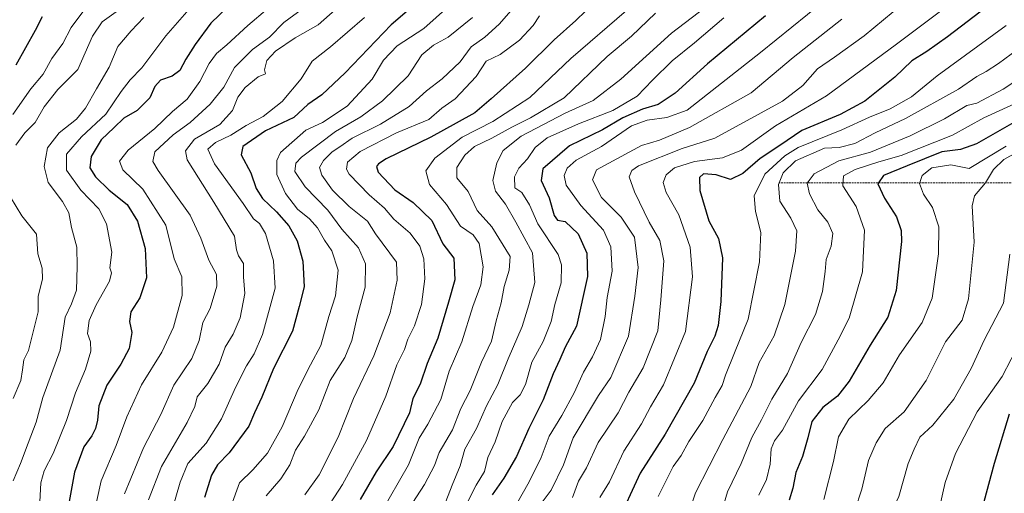
# Model space of a CAD drawing. Units: metres. Extents: x 630974 to 634422, y 4748187 to 4750566.
# Drawn here: x 632584 to 632856, y 4749513 to 4749644 of the extents above; entities that cross this region are included whole.
import ezdxf

# ---------------------------------------------------------------- set-up
doc = ezdxf.new("R2010")
doc.units = ezdxf.units.M
doc.header["$MEASUREMENT"] = 0
doc.linetypes.add('TRAZOS', pattern=[0.75, 0.5, -0.25])
for name, color, linetype, lineweight in [('Curva de nivel maestra', 36, 'Continuous', 30), ('Curva de nivel normal', 36, 'Continuous', 0), ('Escarpado lineal', 39, 'TRAZOS', 0)]:
    doc.layers.add(name, color=color, linetype=linetype, lineweight=lineweight)

# ---------------------------------------------------------------- blocks, each defined once
blk = doc.blocks.new('*U183')
at = {"layer": 'Curva de nivel normal', "color": 36, "linetype": 'Continuous', "lineweight": 0}
blk.add_polyline3d([(632625.94, 4749507.99, 745), (632628.17, 4749515.67, 745), (632630.24, 4749520.78, 745), (632635.32, 4749526.45, 745), (632639.54, 4749533.12, 745), (632643.47, 4749541.78, 745), (632646.51, 4749547.78, 745), (632648.6, 4749551.12, 745), (632650.93, 4749556.45, 745), (632654.42, 4749569.27, 745), (632653.96, 4749576.84, 745), (632651.72, 4749584.39, 745), (632650.09, 4749587.14, 745), (632648.37, 4749588.52, 745), (632645.56, 4749592.68, 745), (632637.62, 4749603.64, 745), (632635.82, 4749607.7, 745), (632637.92, 4749609.62, 745), (632642.12, 4749611.64, 745), (632646.4, 4749614.32, 745), (632651.07, 4749616.78, 745), (632656.36, 4749620.9, 745), (632661.57, 4749627.17, 745), (632664.6, 4749632.1, 745), (632669.7, 4749636, 745), (632679.12, 4749644.19, 745)], dxfattribs=at)
blk = doc.blocks.new('*U184')
at = {"layer": 'Curva de nivel normal', "color": 36, "linetype": 'Continuous', "lineweight": 0}
blk.add_polyline3d([(632806.04, 4749510.82, 855), (632808.72, 4749521.38, 855), (632810.06, 4749528.2, 855), (632812.92, 4749533.1, 855), (632818.28, 4749538.2, 855), (632822.4, 4749543.1, 855), (632826.92, 4749550.82, 855), (632833.18, 4749559.79, 855), (632835.98, 4749566.54, 855), (632837.68, 4749578.76, 855), (632837.78, 4749586.28, 855), (632836.04, 4749591.63, 855), (632833.53, 4749595.33, 855), (632832.49, 4749598.23, 855), (632833.22, 4749600.44, 855), (632835.88, 4749602.56, 855), (632841.13, 4749603.43, 855), (632846.21, 4749602.42, 855), (632856.41, 4749608.61, 855)], dxfattribs=at)
blk = doc.blocks.new('*U186')
at = {"layer": 'Curva de nivel normal', "color": 36, "linetype": 'Continuous', "lineweight": 0}
blk.add_polyline3d([(632864.17, 4749622.73, 845), (632850.24, 4749616.42, 845), (632841.62, 4749611.58, 845), (632827.44, 4749605.97, 845), (632821.19, 4749604.21, 845), (632814.69, 4749602.09, 845), (632811.5, 4749600.34, 845), (632811.24, 4749597.6, 845), (632814.94, 4749591.9, 845), (632817.3, 4749585.32, 845), (632816.74, 4749573.86, 845), (632813.07, 4749561.02, 845), (632809.98, 4749555.02, 845), (632805.61, 4749546.8, 845), (632799.05, 4749538.17, 845), (632794.61, 4749530.04, 845), (632792.41, 4749527.11, 845), (632791.43, 4749524.9, 845), (632791.18, 4749520.62, 845), (632790.21, 4749516.36, 845), (632788.09, 4749512.08, 845)], dxfattribs=at)
blk = doc.blocks.new('*U187')
at = {"layer": 'Curva de nivel normal', "color": 36, "linetype": 'Continuous', "lineweight": 0}
blk.add_polyline3d([(632661.95, 4749646.54, 735), (632656.76, 4749642.8, 735), (632652.81, 4749638.75, 735), (632648.1, 4749635.3, 735), (632643.15, 4749630.36, 735), (632640.21, 4749624.92, 735), (632636.44, 4749620.15, 735), (632630.89, 4749615.12, 735), (632626.22, 4749611.74, 735), (632621.1, 4749606.96, 735), (632620.6, 4749604.3, 735), (632622.06, 4749601.87, 735), (632630.9, 4749589.51, 735), (632633.86, 4749583.1, 735), (632636.03, 4749577.06, 735), (632638.19, 4749573.11, 735), (632638.26, 4749569.81, 735), (632636.4, 4749563.64, 735), (632634.37, 4749559.82, 735), (632633.42, 4749554.81, 735), (632631.38, 4749549.88, 735), (632626.43, 4749542.48, 735), (632622.81, 4749534.38, 735), (632618.01, 4749525.18, 735), (632612.77, 4749512.46, 735)], dxfattribs=at)
blk = doc.blocks.new('*U188')
at = {"layer": 'Curva de nivel normal', "color": 36, "linetype": 'Continuous', "lineweight": 0}
blk.add_polyline3d([(632759.55, 4749645.33, 785), (632752.89, 4749639.04, 785), (632746.19, 4749633.34, 785), (632734.24, 4749621.9, 785), (632724.96, 4749616.45, 785), (632719.77, 4749613.82, 785), (632714.32, 4749610.74, 785), (632709.47, 4749608.45, 785), (632706.81, 4749606.12, 785), (632704.63, 4749602.71, 785), (632704.62, 4749599.83, 785), (632707.73, 4749596.04, 785), (632710.27, 4749590.78, 785), (632714.31, 4749586.26, 785), (632719.36, 4749578.06, 785), (632719.11, 4749574.27, 785), (632717.71, 4749569.74, 785), (632716.88, 4749565.25, 785), (632715.49, 4749560.27, 785), (632714.18, 4749554.64, 785), (632711.38, 4749548.8, 785), (632708.3, 4749541.03, 785), (632705.71, 4749536.01, 785), (632703.42, 4749530.08, 785), (632699.75, 4749523.89, 785), (632698.4, 4749520.24, 785), (632695.64, 4749514.99, 785), (632689.05, 4749504.81, 785)], dxfattribs=at)
blk = doc.blocks.new('*U189')
at = {"layer": 'Curva de nivel normal', "color": 36, "linetype": 'Continuous', "lineweight": 0}
blk.add_polyline3d([(632679.57, 4749653.94, 740), (632666.33, 4749642.09, 740), (632659.92, 4749638.52, 740), (632654.5, 4749634.88, 740), (632652.14, 4749632.27, 740), (632651.48, 4749629.72, 740), (632651.75, 4749628.58, 740), (632649.74, 4749627.72, 740), (632646.09, 4749624.77, 740), (632644.08, 4749622.12, 740), (632642.58, 4749618.48, 740), (632639.15, 4749614.58, 740), (632632.08, 4749610.48, 740), (632629.59, 4749607.29, 740), (632630.06, 4749604.77, 740), (632637.49, 4749593.07, 740), (632643.13, 4749583.65, 740), (632643.73, 4749579.94, 740), (632644.3, 4749578.2, 740), (632645.62, 4749576.08, 740), (632645.64, 4749572.45, 740), (632646.03, 4749567.78, 740), (632644.73, 4749561.12, 740), (632642.8, 4749556.58, 740), (632640.55, 4749552.98, 740), (632638.92, 4749548.25, 740), (632635.75, 4749542.89, 740), (632632.83, 4749539.2, 740), (632632.18, 4749536.55, 740), (632630.08, 4749532.12, 740), (632622.95, 4749519.94, 740), (632619.35, 4749510.74, 740)], dxfattribs=at)
blk = doc.blocks.new('*U191')
at = {"layer": 'Curva de nivel normal', "color": 36, "linetype": 'Continuous', "lineweight": 0}
blk.add_polyline3d([(632744.13, 4749511.4, 820), (632746.78, 4749515.7, 820), (632750.72, 4749524.18, 820), (632755.67, 4749531.8, 820), (632758.14, 4749536.45, 820), (632761.74, 4749542.58, 820), (632767.81, 4749557.3, 820), (632769.72, 4749572.47, 820), (632769.06, 4749580.66, 820), (632765.94, 4749589.55, 820), (632762.47, 4749595.75, 820), (632761.66, 4749598.5, 820), (632762.44, 4749600.67, 820), (632764.8, 4749602.62, 820), (632770.29, 4749604.3, 820), (632778.04, 4749605.36, 820), (632783.26, 4749607.49, 820), (632792.68, 4749614.17, 820), (632806.76, 4749622.47, 820), (632826.07, 4749636.78, 820), (632839.42, 4749646.78, 820)], dxfattribs=at)
blk = doc.blocks.new('*U192')
at = {"layer": 'Curva de nivel normal', "color": 36, "linetype": 'Continuous', "lineweight": 0}
blk.add_polyline3d([(632651.91, 4749511.85, 760), (632655.99, 4749516.58, 760), (632658.48, 4749520.43, 760), (632660.01, 4749524.45, 760), (632662.54, 4749528.34, 760), (632666.44, 4749535.68, 760), (632669.59, 4749543.79, 760), (632673.66, 4749550.13, 760), (632675.59, 4749554.87, 760), (632677.06, 4749561.37, 760), (632679.26, 4749569.58, 760), (632679.39, 4749575.99, 760), (632677.46, 4749580.44, 760), (632672.86, 4749585.6, 760), (632668.98, 4749590.91, 760), (632662.72, 4749597.3, 760), (632659.87, 4749601.53, 760), (632660.15, 4749603.85, 760), (632661.64, 4749605.52, 760), (632671.12, 4749612.59, 760), (632678.1, 4749616.73, 760), (632684.02, 4749621.12, 760), (632691.18, 4749628.05, 760), (632694.89, 4749633.82, 760), (632698.2, 4749636.54, 760), (632702.21, 4749638.68, 760), (632708.97, 4749644.15, 760)], dxfattribs=at)
blk = doc.blocks.new('*U194')
at = {"layer": 'Curva de nivel normal', "color": 36, "linetype": 'Continuous', "lineweight": 0}
blk.add_polyline3d([(632879.29, 4749639.99, 840), (632855.58, 4749624.37, 840), (632848.32, 4749620.45, 840), (632845.52, 4749619.83, 840), (632839.36, 4749616.11, 840), (632829.85, 4749611.39, 840), (632818.91, 4749606.88, 840), (632810.22, 4749604.52, 840), (632803.34, 4749600.9, 840), (632801.45, 4749598.36, 840), (632802.04, 4749595.42, 840), (632804.41, 4749590.95, 840), (632807.15, 4749587.59, 840), (632808.5, 4749584.41, 840), (632808.01, 4749580.93, 840), (632806.63, 4749577.26, 840), (632806.38, 4749573.88, 840), (632805.67, 4749568.42, 840), (632803.73, 4749562.02, 840), (632799.81, 4749554.23, 840), (632795.97, 4749545.68, 840), (632791.67, 4749538.59, 840), (632788.78, 4749532.84, 840), (632786.17, 4749528, 840), (632783.14, 4749520.84, 840), (632779.41, 4749512.95, 840), (632775.87, 4749501.12, 840)], dxfattribs=at)
blk = doc.blocks.new('*U197')
at = {"layer": 'Curva de nivel normal', "color": 36, "linetype": 'Continuous', "lineweight": 0}
blk.add_polyline3d([(632810.98, 4749643.66, 810), (632797.57, 4749633.06, 810), (632785.91, 4749623.32, 810), (632768.91, 4749613.78, 810), (632760.57, 4749610.2, 810), (632755.62, 4749608.72, 810), (632743.18, 4749601.99, 810), (632742.09, 4749599.26, 810), (632744.58, 4749594.39, 810), (632750, 4749588.94, 810), (632753.69, 4749583.43, 810), (632754.69, 4749575, 810), (632753.78, 4749567.05, 810), (632752.02, 4749556.06, 810), (632747.14, 4749544.6, 810), (632743.76, 4749539.61, 810), (632736.8, 4749527.9, 810), (632734.11, 4749520.45, 810), (632730.64, 4749513.45, 810), (632727.92, 4749509.78, 810)], dxfattribs=at)
blk = doc.blocks.new('*U198')
at = {"layer": 'Curva de nivel normal', "color": 36, "linetype": 'Continuous', "lineweight": 0}
blk.add_polyline3d([(632859.57, 4749635.27, 835), (632854.32, 4749631.4, 835), (632850.9, 4749629.18, 835), (632848.32, 4749627.85, 835), (632843.24, 4749624.31, 835), (632828.57, 4749616.24, 835), (632820.24, 4749612.3, 835), (632814.57, 4749609.29, 835), (632810.24, 4749608.23, 835), (632806.24, 4749608.03, 835), (632798.24, 4749604.56, 835), (632794.77, 4749601.24, 835), (632793.48, 4749598.01, 835), (632793.84, 4749593.33, 835), (632796.92, 4749588.68, 835), (632798.58, 4749585.15, 835), (632798.23, 4749579.54, 835), (632795.26, 4749564.78, 835), (632792.31, 4749556.12, 835), (632788.13, 4749548.7, 835), (632785.82, 4749542.13, 835), (632778.1, 4749527.44, 835), (632770.58, 4749512.67, 835), (632766.68, 4749500.89, 835)], dxfattribs=at)
blk = doc.blocks.new('*U203')
at = {"layer": 'Curva de nivel normal', "color": 36, "linetype": 'Continuous', "lineweight": 0}
blk.add_polyline3d([(632751.5, 4749646.1, 780), (632736.13, 4749632.82, 780), (632724.77, 4749622.03, 780), (632714.57, 4749615.43, 780), (632706.08, 4749611.09, 780), (632698.48, 4749605.24, 780), (632696.01, 4749601.72, 780), (632697.07, 4749597.98, 780), (632701.74, 4749592.4, 780), (632705.58, 4749586.48, 780), (632709.13, 4749584.01, 780), (632710.76, 4749581.64, 780), (632711.85, 4749575.19, 780), (632711.21, 4749570.26, 780), (632709.01, 4749564.23, 780), (632706, 4749554.44, 780), (632702.48, 4749546.33, 780), (632700.2, 4749538.52, 780), (632696.62, 4749531.71, 780), (632694.2, 4749527.85, 780), (632691.23, 4749520.45, 780), (632683.42, 4749506.78, 780)], dxfattribs=at)
blk = doc.blocks.new('*U205')
at = {"layer": 'Curva de nivel normal', "color": 36, "linetype": 'Continuous', "lineweight": 0}
blk.add_polyline3d([(632810.21, 4749652.12, 805), (632788.56, 4749634.46, 805), (632768.24, 4749618.57, 805), (632762.63, 4749616.48, 805), (632757.17, 4749615.79, 805), (632752.91, 4749614.15, 805), (632744.63, 4749608.52, 805), (632737.59, 4749604.68, 805), (632735.11, 4749602.45, 805), (632734.25, 4749600.45, 805), (632734.86, 4749597.77, 805), (632738.92, 4749592.12, 805), (632745.13, 4749585.34, 805), (632747.2, 4749580.74, 805), (632747.5, 4749574.04, 805), (632746.14, 4749566.68, 805), (632745.59, 4749561.47, 805), (632744.28, 4749555.11, 805), (632742.14, 4749550.27, 805), (632739.57, 4749546.06, 805), (632737.01, 4749540.35, 805), (632733.59, 4749534.05, 805), (632730.14, 4749528.35, 805), (632727.95, 4749522.45, 805), (632724.64, 4749515.78, 805), (632719.5, 4749506.78, 805)], dxfattribs=at)
blk = doc.blocks.new('*U206')
at = {"layer": 'Curva de nivel normal', "color": 36, "linetype": 'Continuous', "lineweight": 0}
blk.add_polyline3d([(632777.1, 4749650.01, 790), (632763.96, 4749639.82, 790), (632749.91, 4749627.11, 790), (632742.24, 4749621.21, 790), (632734.57, 4749617.7, 790), (632722.39, 4749611.32, 790), (632717.42, 4749607.41, 790), (632715.63, 4749603.94, 790), (632714.54, 4749599.1, 790), (632715.29, 4749596.13, 790), (632718.05, 4749592.52, 790), (632720.92, 4749587.53, 790), (632725.5, 4749579.03, 790), (632726.12, 4749570.86, 790), (632724.51, 4749564.69, 790), (632722.68, 4749558.66, 790), (632718.76, 4749549.73, 790), (632715.97, 4749542.7, 790), (632712.85, 4749536.74, 790), (632710, 4749530.52, 790), (632706.83, 4749524.78, 790), (632705.5, 4749520.12, 790), (632703.29, 4749514.78, 790), (632701.61, 4749510.3, 790)], dxfattribs=at)
blk = doc.blocks.new('*U207')
at = {"layer": 'Curva de nivel normal', "color": 36, "linetype": 'Continuous', "lineweight": 0}
blk.add_polyline3d([(632727.44, 4749644.62, 770), (632725.71, 4749641.9, 770), (632721.91, 4749637.85, 770), (632716.57, 4749633.94, 770), (632712.7, 4749632.06, 770), (632709.94, 4749627.82, 770), (632704.13, 4749621.62, 770), (632700.43, 4749619.04, 770), (632696.91, 4749615.95, 770), (632687.9, 4749612.3, 770), (632677.87, 4749607.14, 770), (632674.43, 4749604.11, 770), (632674.12, 4749602.25, 770), (632674.82, 4749600.86, 770), (632680.38, 4749595.13, 770), (632684.64, 4749591.4, 770), (632687.19, 4749588.4, 770), (632691.67, 4749584.54, 770), (632694.4, 4749580.94, 770), (632695.53, 4749577.41, 770), (632695.76, 4749571.84, 770), (632694.83, 4749564.74, 770), (632692.87, 4749558.88, 770), (632691.11, 4749555.18, 770), (632690.18, 4749552.37, 770), (632688.06, 4749548.07, 770), (632684.99, 4749539.44, 770), (632679.68, 4749527.21, 770), (632673.02, 4749515, 770), (632668.4, 4749507.94, 770)], dxfattribs=at)
blk = doc.blocks.new('*U208')
at = {"layer": 'Curva de nivel normal', "color": 36, "linetype": 'Continuous', "lineweight": 0}
blk.add_polyline3d([(632652.32, 4749646.55, 730), (632646.87, 4749641.92, 730), (632641.06, 4749636.58, 730), (632638.22, 4749634.23, 730), (632636.15, 4749631.44, 730), (632633.55, 4749626.47, 730), (632630.09, 4749621.53, 730), (632626.01, 4749618.14, 730), (632621.18, 4749613.46, 730), (632613.73, 4749607.43, 730), (632611.36, 4749604.46, 730), (632612.26, 4749602.01, 730), (632617.82, 4749596.69, 730), (632624.19, 4749586.68, 730), (632626.49, 4749577.45, 730), (632628.61, 4749572.45, 730), (632628.7, 4749567.3, 730), (632626.33, 4749558.53, 730), (632623.07, 4749551.64, 730), (632617.44, 4749542.59, 730), (632613.37, 4749533.67, 730), (632610.45, 4749525.83, 730), (632606.3, 4749516.05, 730), (632604.12, 4749506, 730)], dxfattribs=at)
blk = doc.blocks.new('*U210')
at = {"layer": 'Curva de nivel normal', "color": 36, "linetype": 'Continuous', "lineweight": 0}
blk.add_polyline3d([(632827.85, 4749647.95, 815), (632817.15, 4749639.12, 815), (632809.01, 4749633.15, 815), (632804.25, 4749629.99, 815), (632800.24, 4749625.36, 815), (632794.59, 4749621, 815), (632775.93, 4749610.78, 815), (632766.9, 4749607.94, 815), (632754.85, 4749603.11, 815), (632752.93, 4749601.88, 815), (632752.19, 4749600.07, 815), (632753.74, 4749595.95, 815), (632757.8, 4749587.56, 815), (632760.72, 4749582.45, 815), (632761.79, 4749576.88, 815), (632760.97, 4749566.04, 815), (632760.16, 4749557.46, 815), (632756.08, 4749547.24, 815), (632752.11, 4749540.58, 815), (632749.23, 4749534.84, 815), (632743.65, 4749526.66, 815), (632740.43, 4749519.58, 815), (632738.22, 4749515.88, 815), (632736.61, 4749511.4, 815)], dxfattribs=at)
blk = doc.blocks.new('*U213')
at = {"layer": 'Curva de nivel normal', "color": 36, "linetype": 'Continuous', "lineweight": 0}
blk.add_polyline3d([(632778.43, 4749644.06, 795), (632770.25, 4749637.12, 795), (632764.16, 4749632.2, 795), (632758.71, 4749626.87, 795), (632754.45, 4749622.44, 795), (632747.71, 4749618.4, 795), (632738.25, 4749614.74, 795), (632729.61, 4749610.87, 795), (632726.25, 4749608.22, 795), (632724.1, 4749605.04, 795), (632721.7, 4749602.51, 795), (632720.58, 4749600.1, 795), (632720.59, 4749597.04, 795), (632722.54, 4749595.76, 795), (632724.66, 4749592.36, 795), (632726.97, 4749587.06, 795), (632732.63, 4749578.59, 795), (632733.53, 4749575.78, 795), (632733.41, 4749570.76, 795), (632731.73, 4749564.78, 795), (632730.72, 4749560.12, 795), (632728.51, 4749554.57, 795), (632725.36, 4749548.82, 795), (632723.59, 4749542.66, 795), (632722.13, 4749539.78, 795), (632719.99, 4749537.64, 795), (632717.12, 4749532.45, 795), (632715.21, 4749526.78, 795), (632713.18, 4749522.45, 795), (632712.26, 4749518.62, 795), (632709.98, 4749514.81, 795), (632706.33, 4749507.76, 795)], dxfattribs=at)
blk = doc.blocks.new('*U217')
at = {"layer": 'Curva de nivel normal', "color": 36, "linetype": 'Continuous', "lineweight": 0}
blk.add_polyline3d([(632602.09, 4749646.87, 705), (632598.06, 4749641.4, 705), (632595.74, 4749636.96, 705), (632592.65, 4749632.83, 705), (632590.28, 4749628.52, 705), (632586.85, 4749624.42, 705), (632581.93, 4749617.35, 705)], dxfattribs=at)
blk = doc.blocks.new('*U218')
at = {"layer": 'Curva de nivel normal', "color": 36, "linetype": 'Continuous', "lineweight": 0}
blk.add_polyline3d([(632662.57, 4749512.13, 765), (632666.57, 4749517.64, 765), (632671.78, 4749528.07, 765), (632676.01, 4749538.78, 765), (632681.64, 4749550.54, 765), (632686.22, 4749562.47, 765), (632688.09, 4749571.54, 765), (632687.94, 4749576.46, 765), (632682.09, 4749584.3, 765), (632679.94, 4749587.81, 765), (632674.87, 4749591.91, 765), (632670.2, 4749596.41, 765), (632667.3, 4749600.51, 765), (632666.68, 4749602.68, 765), (632667.76, 4749604.63, 765), (632670.11, 4749607, 765), (632672.29, 4749608.41, 765), (632675.64, 4749610.74, 765), (632683.48, 4749614.64, 765), (632691.46, 4749619.51, 765), (632696.24, 4749623.86, 765), (632700.57, 4749627.24, 765), (632705.57, 4749631.92, 765), (632708.61, 4749636.03, 765), (632712.38, 4749638.7, 765), (632716.28, 4749642.34, 765), (632720.24, 4749646.82, 765)], dxfattribs=at)
blk = doc.blocks.new('*U223')
at = {"layer": 'Curva de nivel normal', "color": 36, "linetype": 'Continuous', "lineweight": 0}
blk.add_polyline3d([(632717.63, 4749660.98, 755), (632695.47, 4749641.16, 755), (632688.12, 4749636.28, 755), (632684.36, 4749632.35, 755), (632681.21, 4749627.14, 755), (632674.31, 4749619.65, 755), (632667.49, 4749615.16, 755), (632662.84, 4749612.98, 755), (632655.91, 4749606.78, 755), (632654.82, 4749604.62, 755), (632654.88, 4749600.75, 755), (632657.3, 4749595.51, 755), (632660.57, 4749591.11, 755), (632663.92, 4749588.47, 755), (632666.08, 4749585.95, 755), (632668.04, 4749582.59, 755), (632670.07, 4749579.61, 755), (632671.85, 4749574.25, 755), (632671.04, 4749567.16, 755), (632669.27, 4749561.45, 755), (632667.01, 4749553.45, 755), (632664.17, 4749548.12, 755), (632660.78, 4749541.37, 755), (632656.38, 4749530.94, 755), (632652.24, 4749523.7, 755), (632648.22, 4749519.08, 755), (632644.54, 4749515.48, 755), (632642.26, 4749509.12, 755)], dxfattribs=at)
blk = doc.blocks.new('*U226')
at = {"layer": 'Curva de nivel normal', "color": 36, "linetype": 'Continuous', "lineweight": 0}
blk.add_polyline3d([(632632.53, 4749648.63, 720), (632624.16, 4749639.12, 720), (632617.58, 4749630.23, 720), (632614.29, 4749626.92, 720), (632611.86, 4749623.7, 720), (632607.56, 4749617.4, 720), (632600.88, 4749611.18, 720), (632596.77, 4749606.39, 720), (632596.75, 4749601.93, 720), (632600.69, 4749596.44, 720), (632605.64, 4749591.25, 720), (632607.82, 4749587.1, 720), (632609.28, 4749579.26, 720), (632608.69, 4749574.93, 720), (632609.21, 4749573.56, 720), (632608.59, 4749571.2, 720), (632604.89, 4749564.66, 720), (632603.01, 4749560.34, 720), (632602.51, 4749556.78, 720), (632603.36, 4749554.45, 720), (632603.45, 4749551.89, 720), (632601.95, 4749546.89, 720), (632599.25, 4749540.37, 720), (632596.71, 4749532.7, 720), (632593.06, 4749523.6, 720), (632590.54, 4749518.78, 720), (632589.63, 4749515.45, 720), (632589.26, 4749508.45, 720)], dxfattribs=at)
blk = doc.blocks.new('*U229')
at = {"layer": 'Curva de nivel normal', "color": 36, "linetype": 'Continuous', "lineweight": 0}
blk.add_polyline3d([(632618.1, 4749644.12, 715), (632614.63, 4749640.45, 715), (632610.92, 4749636.12, 715), (632608.54, 4749630.45, 715), (632604.98, 4749624.45, 715), (632601.96, 4749619.12, 715), (632599.48, 4749616.07, 715), (632594.7, 4749612.3, 715), (632591.44, 4749608.1, 715), (632590.54, 4749602.96, 715), (632591.64, 4749598.52, 715), (632595.63, 4749593.3, 715), (632597.35, 4749590.14, 715), (632598.1, 4749586.12, 715), (632599.57, 4749580.67, 715), (632599.67, 4749575.25, 715), (632599.52, 4749568.79, 715), (632598.13, 4749564.96, 715), (632596.39, 4749561.31, 715), (632594.99, 4749552.11, 715), (632590.18, 4749539.1, 715), (632588.34, 4749532.25, 715), (632586.13, 4749526.45, 715), (632584.01, 4749520.78, 715), (632582.01, 4749516.01, 715)], dxfattribs=at)
blk = doc.blocks.new('*U233')
at = {"layer": 'Curva de nivel normal', "color": 36, "linetype": 'Continuous', "lineweight": 0}
blk.add_polyline3d([(632760.2, 4749511.69, 830), (632764.42, 4749519.96, 830), (632766.56, 4749523.04, 830), (632768.74, 4749526.86, 830), (632772.6, 4749532.68, 830), (632775.99, 4749539.02, 830), (632777.91, 4749542.34, 830), (632778.83, 4749545.28, 830), (632781.38, 4749551.42, 830), (632785.08, 4749560.72, 830), (632788.29, 4749576.56, 830), (632788.66, 4749584.66, 830), (632787.12, 4749590.51, 830), (632786.8, 4749594.88, 830), (632789.72, 4749600.85, 830), (632795.22, 4749605.87, 830), (632798.94, 4749608.17, 830), (632811, 4749613.06, 830), (632818.61, 4749616.62, 830), (632824.33, 4749618.87, 830), (632830.24, 4749622.25, 830), (632837.39, 4749627.98, 830), (632856.39, 4749641.96, 830)], dxfattribs=at)
blk = doc.blocks.new('*U242')
at = {"layer": 'Curva de nivel maestra', "color": 36, "linetype": 'Continuous', "lineweight": 30}
blk.add_polyline3d([(632789.95, 4749644.58, 800), (632773.92, 4749631.35, 800), (632764.91, 4749623.23, 800), (632760.24, 4749620.12, 800), (632755.88, 4749618.77, 800), (632750.47, 4749616.38, 800), (632744.88, 4749613.1, 800), (632735.76, 4749608.66, 800), (632728.34, 4749602.28, 800), (632727.87, 4749599.09, 800), (632730.14, 4749594.28, 800), (632731.46, 4749589.36, 800), (632732.45, 4749588.08, 800), (632734.59, 4749587.71, 800), (632738.1, 4749584.32, 800), (632740.54, 4749578.94, 800), (632740.72, 4749572.57, 800), (632737.72, 4749558.78, 800), (632734.54, 4749552.97, 800), (632733.11, 4749549.54, 800), (632731.19, 4749545.64, 800), (632728.46, 4749538.45, 800), (632724.54, 4749530.45, 800), (632721.1, 4749522.78, 800), (632717.6, 4749516.78, 800), (632714.41, 4749512.12, 800)], dxfattribs=at)
blk = doc.blocks.new('*U244')
at = {"layer": 'Curva de nivel maestra', "color": 36, "linetype": 'Continuous', "lineweight": 30}
blk.add_polyline3d([(632851.08, 4749647.12, 825), (632840.17, 4749638.78, 825), (632834.54, 4749634.77, 825), (632830.35, 4749632.13, 825), (632825.69, 4749627.7, 825), (632817.35, 4749620.99, 825), (632810.57, 4749617.33, 825), (632799.91, 4749612.86, 825), (632793.91, 4749608.71, 825), (632788.42, 4749605.18, 825), (632783.66, 4749601.01, 825), (632780.27, 4749599.39, 825), (632776.29, 4749600.62, 825), (632772.79, 4749600.96, 825), (632771.64, 4749599.89, 825), (632771.79, 4749596.3, 825), (632774.27, 4749587.96, 825), (632776.94, 4749583.04, 825), (632778, 4749577.72, 825), (632777.58, 4749565.62, 825), (632776.87, 4749558.98, 825), (632775.94, 4749555.98, 825), (632773.82, 4749551.75, 825), (632770.2, 4749543.05, 825), (632762.16, 4749528.94, 825), (632755.27, 4749518.09, 825), (632748.75, 4749503.97, 825)], dxfattribs=at)
blk = doc.blocks.new('*U245')
at = {"layer": 'Curva de nivel maestra', "color": 36, "linetype": 'Continuous', "lineweight": 30}
blk.add_polyline3d([(632740.13, 4749645.95, 775), (632737.45, 4749643.3, 775), (632731.5, 4749638, 775), (632723.62, 4749630.12, 775), (632714.13, 4749621.68, 775), (632709.62, 4749617.78, 775), (632704.45, 4749614.91, 775), (632697.43, 4749611.02, 775), (632685.05, 4749605.11, 775), (632682.96, 4749603.73, 775), (632682.42, 4749602.96, 775), (632682.86, 4749601.37, 775), (632687.5, 4749596.53, 775), (632692.5, 4749593, 775), (632697.66, 4749588.02, 775), (632700.76, 4749581.59, 775), (632703.8, 4749577.6, 775), (632704.01, 4749571.64, 775), (632702.3, 4749565.44, 775), (632699.37, 4749555.5, 775), (632696.38, 4749548.45, 775), (632694.5, 4749542.78, 775), (632692.42, 4749538.78, 775), (632691.49, 4749534.78, 775), (632687, 4749525.55, 775), (632682.34, 4749518.52, 775), (632677.9, 4749510.88, 775)], dxfattribs=at)
blk = doc.blocks.new('*U248')
at = {"layer": 'Curva de nivel maestra', "color": 36, "linetype": 'Continuous', "lineweight": 30}
blk.add_polyline3d([(632694.1, 4749648.65, 750), (632686.48, 4749642.17, 750), (632673.73, 4749628.81, 750), (632667.33, 4749622.78, 750), (632663.47, 4749620.12, 750), (632659.52, 4749616.46, 750), (632651.69, 4749612.77, 750), (632645.48, 4749608.48, 750), (632645.05, 4749606.17, 750), (632647.72, 4749601.22, 750), (632649.18, 4749596.88, 750), (632650.86, 4749594.12, 750), (632654.8, 4749590.45, 750), (632658.17, 4749586.5, 750), (632660.44, 4749582.41, 750), (632662.06, 4749576.72, 750), (632662.44, 4749569.67, 750), (632661.05, 4749564.22, 750), (632659.15, 4749557.42, 750), (632653.92, 4749547.11, 750), (632650.67, 4749539.12, 750), (632648.66, 4749534.78, 750), (632647.14, 4749531.12, 750), (632641.72, 4749523.78, 750), (632638.42, 4749520.45, 750), (632636.82, 4749517.61, 750), (632634.9, 4749511.41, 750)], dxfattribs=at)
blk = doc.blocks.new('*U251')
at = {"layer": 'Curva de nivel maestra', "color": 36, "linetype": 'Continuous', "lineweight": 30}
blk.add_polyline3d([(632648.44, 4749654, 725), (632636.62, 4749642.59, 725), (632632.27, 4749636.7, 725), (632629.72, 4749632.6, 725), (632628.1, 4749629.48, 725), (632625.91, 4749627.97, 725), (632622.72, 4749626.87, 725), (632621.16, 4749625.07, 725), (632619.72, 4749621.96, 725), (632616.24, 4749618.43, 725), (632612.57, 4749616.36, 725), (632609.91, 4749613.72, 725), (632606.36, 4749610.36, 725), (632603.52, 4749605.67, 725), (632603.2, 4749602.58, 725), (632604.71, 4749600.12, 725), (632608.56, 4749596.42, 725), (632613.53, 4749592.4, 725), (632616.37, 4749587.83, 725), (632618.43, 4749580.3, 725), (632618.83, 4749572.12, 725), (632617.03, 4749566.62, 725), (632614.53, 4749562.74, 725), (632614.18, 4749560.1, 725), (632614.82, 4749557.02, 725), (632614.07, 4749552.65, 725), (632611.78, 4749548.31, 725), (632607.92, 4749542.5, 725), (632605.7, 4749536.78, 725), (632605.3, 4749532.78, 725), (632604.78, 4749530.45, 725), (632603.7, 4749528.45, 725), (632601.51, 4749525.45, 725), (632598.94, 4749518.45, 725), (632597.27, 4749509.24, 725)], dxfattribs=at)
blk = doc.blocks.new('*U253')
at = {"layer": 'Curva de nivel maestra', "color": 36, "linetype": 'Continuous', "lineweight": 30}
blk.add_polyline3d([(632858.52, 4749615.13, 850), (632848.2, 4749609.25, 850), (632843.84, 4749607.65, 850), (632838.64, 4749607.04, 850), (632829.07, 4749603.12, 850), (632822.52, 4749600.47, 850), (632821.1529, 4749598.4237, 850), (632820.95, 4749598.12, 850), (632822.76, 4749594.18, 850), (632826.15, 4749589.02, 850), (632827.42, 4749585.24, 850), (632827.51, 4749582.18, 850), (632826.03, 4749568.65, 850), (632823.68, 4749561.25, 850), (632818.85, 4749553.56, 850), (632813.06, 4749543.62, 850), (632809.79, 4749539.46, 850), (632805.77, 4749536.31, 850), (632802.72, 4749532.38, 850), (632801.64, 4749527.86, 850), (632800.14, 4749522.74, 850), (632798.25, 4749518.35, 850), (632797.42, 4749514.03, 850), (632796.44, 4749510.68, 850)], dxfattribs=at)

msp = doc.modelspace()

# ---------------------------------------------------------------- linework, layer by layer
at = {"layer": 'Curva de nivel maestra', "color": 36, "linetype": 'Continuous', "lineweight": 30}
for points in [[(632589.99, 4749644.38, 700), (632588.06, 4749640.52, 700), (632582.72, 4749630.93, 700)], [(632857.24, 4749534.45, 875), (632853.1, 4749520.78, 875), (632849.57, 4749507.78, 875), (632846.98, 4749500.02, 875), (632847.42, 4749492.39, 875), (632848.39, 4749486.91, 875), (632852.07, 4749483.98, 875), (632857.8, 4749482.06, 875)]]:
    msp.add_polyline3d(points, dxfattribs=at)
at = {"layer": 'Curva de nivel normal', "color": 36, "linetype": 'Continuous', "lineweight": 0}
for points in [[(632610.42, 4749645.75, 710), (632606.57, 4749642.93, 710), (632603.91, 4749638.99, 710), (632599.87, 4749629.82, 710), (632594.36, 4749624.27, 710), (632590.52, 4749619.44, 710), (632588.06, 4749615.12, 710), (632585.2, 4749612.26, 710), (632582.72, 4749608.84, 710)], [(632814.6, 4749507.84, 860), (632816.54, 4749513.72, 860), (632818.37, 4749521.63, 860), (632820.5, 4749526.48, 860), (632822.95, 4749530.46, 860), (632828.23, 4749535.06, 860), (632834.32, 4749543.76, 860), (632839.63, 4749554.43, 860), (632844.29, 4749560.45, 860), (632845.99, 4749566.36, 860), (632847.54, 4749582.02, 860), (632846.98, 4749592.05, 860), (632847.64, 4749594.85, 860), (632850.73, 4749598.45, 860), (632852.9, 4749602.12, 860), (632855.79, 4749604.9, 860), (632862.82, 4749608.74, 860)], [(632581.28, 4749594.46, 710), (632584.43, 4749589.29, 710), (632588.46, 4749584.26, 710), (632588.84, 4749578.82, 710), (632590, 4749574.79, 710), (632590.07, 4749571.82, 710), (632588.9, 4749567.08, 710), (632588.89, 4749562.76, 710), (632586.24, 4749552.03, 710), (632584.91, 4749549.46, 710), (632584.6, 4749546.72, 710), (632584.09, 4749543.78, 710), (632581.98, 4749538.78, 710)], [(632857.47, 4749578.68, 865), (632855.64, 4749565.12, 865), (632850.31, 4749554.94, 865), (632846.74, 4749547.06, 865), (632841.97, 4749538.6, 865), (632836.16, 4749531.45, 865), (632832.58, 4749528.12, 865), (632831.02, 4749524.78, 865), (632829.38, 4749520.78, 865), (632826.76, 4749511.68, 865), (632824.14, 4749506.26, 865), (632823.74, 4749503.55, 865), (632824.1, 4749499.67, 865), (632823.2, 4749492.78, 865), (632824.16, 4749486.45, 865), (632827.97, 4749480.82, 865), (632834.34, 4749477.03, 865), (632841.92, 4749474.91, 865), (632853.32, 4749472.64, 865), (632861.7, 4749469.02, 865)], [(632860.27, 4749554.48, 870), (632855.3, 4749544.88, 870), (632848.43, 4749535.12, 870), (632842.46, 4749523.56, 870), (632839.58, 4749515.54, 870), (632838.07, 4749508.97, 870), (632836.3, 4749504.78, 870), (632834.51, 4749502.45, 870), (632833.96, 4749499.12, 870), (632835.05, 4749490.8, 870), (632838.48, 4749483.31, 870), (632841.63, 4749480.43, 870), (632843.73, 4749479.6, 870), (632851.5, 4749478.52, 870), (632856.28, 4749477.14, 870)]]:
    msp.add_polyline3d(points, dxfattribs=at)
at = {"layer": 'Escarpado lineal', "color": 39, "linetype": 'TRAZOS', "lineweight": 0}
msp.add_polyline3d([(633209.6, 4749758.72, 1001.47), (633193.8, 4749748.98, 999.3), (633178.4, 4749734.82, 1001.97), (633172.96, 4749725.38, 995.77), (633164.7, 4749713.03, 989.77), (633148.71, 4749706.73, 985.44), (633144.71, 4749700.97, 985.3), (633124.35, 4749679.62, 968.75), (633061.89, 4749638.08, 934.64), (633018.62, 4749617.87, 919.56), (632990.82, 4749609.77, 905.34), (632949.93, 4749604.09, 899.9), (632866.73, 4749598.43, 870.65), (632793.84, 4749598.42, 834.9)], dxfattribs=at)

# ---------------------------------------------------------------- block references
at = {"layer": 'Curva de nivel maestra', "color": 36, "linetype": 'Continuous', "lineweight": 30}
for name in ['*U253', '*U244', '*U248', '*U245', '*U242', '*U251']:
    msp.add_blockref(name, (0, 0), dxfattribs=at)
at = {"layer": 'Curva de nivel normal', "color": 36, "linetype": 'Continuous', "lineweight": 0}
for name in ['*U184', '*U186', '*U194', '*U233', '*U191', '*U197', '*U210', '*U198', '*U223', '*U183', '*U192', '*U218', '*U207', '*U203', '*U188', '*U206', '*U213', '*U205', '*U189', '*U187', '*U208', '*U226', '*U229', '*U217']:
    msp.add_blockref(name, (0, 0), dxfattribs=at)

doc.saveas('drawing.dxf')
